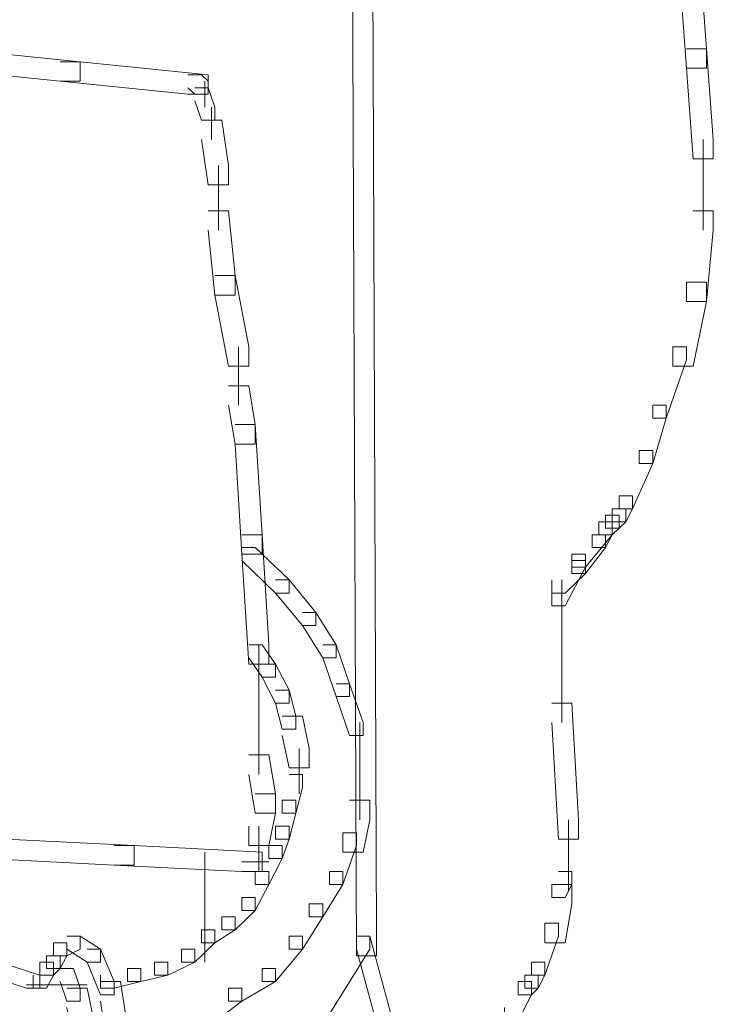
# Model space of a CAD drawing. Units: inches. Extents: x 0 to 17, y -24.8 to 0.
# Drawn here: x 11.3 to 11.6, y -10.7 to -10.2 of the extents above; entities that cross this region are included whole.
import ezdxf

# ---------------------------------------------------------------- set-up
doc = ezdxf.new("R2010")
doc.units = ezdxf.units.IN
doc.header["$MEASUREMENT"] = 0
doc.layers.add('Layer 1', color=7, linetype='Continuous')

# ---------------------------------------------------------------- blocks, each defined once
blk = doc.blocks.new('block 2')
at = {"layer": 'Layer 1', "color": 18, "lineweight": 18, "true_color": 0x010101}
for points in [[(11.44098, -9.76122), (11.45116, -9.76122), (11.45456, -10.64021), (11.45456, -10.65001), (11.44438, -10.65001), (11.44098, -9.77103)], [(11.6076, -10.14684), (11.61775, -10.14684), (11.62116, -10.19256), (11.62116, -10.20237), (11.611, -10.20237), (11.6076, -10.1566)], [(11.23016, -10.19256), (11.24039, -10.19256), (11.30497, -10.1991), (11.30497, -10.20891), (11.29479, -10.20891), (11.23016, -10.20237)], [(11.611, -10.19256), (11.62116, -10.19256), (11.62458, -10.23834), (11.62458, -10.2481), (11.6144, -10.2481), (11.611, -10.20237)], [(11.29479, -10.1991), (11.30497, -10.1991), (11.36959, -10.20564), (11.36959, -10.21545), (11.35935, -10.21545), (11.29479, -10.20891)], [(11.35935, -10.20564), (11.36618, -10.20564), (11.36959, -10.20891), (11.36959, -10.21545), (11.36278, -10.21545), (11.35935, -10.21218)], [(11.36788, -10.20891), (11.36788, -10.21872)], [(11.36788, -10.20891), (11.36788, -10.21872)], [(11.36788, -10.20891), (11.36788, -10.22194)], [(11.36278, -10.21218), (11.36959, -10.21218), (11.37299, -10.22199), (11.37299, -10.22848), (11.36618, -10.22848), (11.36278, -10.21872)], [(11.37129, -10.22194), (11.37129, -10.23829)], [(11.36618, -10.22848), (11.37639, -10.22848), (11.37979, -10.25136), (11.37979, -10.26117), (11.36959, -10.26117), (11.36618, -10.23834)], [(11.61948, -10.23829), (11.61948, -10.28406)], [(11.37471, -10.25136), (11.37471, -10.28406)], [(11.36959, -10.27425), (11.37979, -10.27425), (11.3832, -10.3069), (11.3832, -10.31676), (11.37299, -10.31676), (11.36959, -10.28406)], [(11.6144, -10.27425), (11.62458, -10.27425), (11.62458, -10.28406), (11.62116, -10.32003), (11.611, -10.32003), (11.611, -10.31017)], [(11.37299, -10.3069), (11.3832, -10.3069), (11.39, -10.34287), (11.39, -10.35267), (11.37979, -10.35267), (11.37299, -10.31676)], [(11.611, -10.31017), (11.62116, -10.31017), (11.62116, -10.32003), (11.6144, -10.35267), (11.60417, -10.35267), (11.60417, -10.34287)], [(11.38487, -10.34287), (11.38487, -10.37229)], [(11.60417, -10.34287), (11.611, -10.34287), (11.611, -10.34941), (11.60077, -10.37883), (11.59396, -10.37883), (11.59396, -10.37229)], [(11.37979, -10.36249), (11.39, -10.36249), (11.39335, -10.3821), (11.39335, -10.39191), (11.3832, -10.39191), (11.37979, -10.37229)], [(11.59396, -10.37229), (11.60077, -10.37229), (11.60077, -10.37883), (11.59396, -10.40172), (11.58716, -10.40172), (11.58716, -10.39518)], [(11.3832, -10.3821), (11.39335, -10.3821), (11.39678, -10.43763), (11.39678, -10.44745), (11.38659, -10.44745), (11.3832, -10.39191)], [(11.58716, -10.39518), (11.59396, -10.39518), (11.59396, -10.40172), (11.58376, -10.42456), (11.577, -10.42456), (11.577, -10.41802)], [(11.577, -10.41802), (11.58376, -10.41802), (11.58376, -10.42456), (11.58036, -10.4311), (11.57358, -10.4311), (11.57358, -10.42456)], [(11.57358, -10.42456), (11.58036, -10.42456), (11.58036, -10.4311), (11.577, -10.43437), (11.57018, -10.43437), (11.57018, -10.42783)], [(11.57018, -10.42783), (11.577, -10.42783), (11.577, -10.43437), (11.57358, -10.43763), (11.56678, -10.43763), (11.56678, -10.4311)], [(11.56678, -10.4311), (11.57358, -10.4311), (11.57358, -10.43763), (11.55997, -10.45398), (11.55317, -10.45398), (11.55317, -10.44745)], [(11.56678, -10.4311), (11.57358, -10.4311), (11.57358, -10.43763), (11.57018, -10.44417), (11.56337, -10.44417), (11.56337, -10.43763)], [(11.38659, -10.43763), (11.39678, -10.43763), (11.40018, -10.49322), (11.40018, -10.50298), (11.39, -10.50298), (11.38659, -10.44745)], [(11.56337, -10.43763), (11.57018, -10.43763), (11.57018, -10.44417), (11.55997, -10.45725), (11.55317, -10.45725), (11.55317, -10.45071)], [(11.38659, -10.44417), (11.39335, -10.44417), (11.41038, -10.46047), (11.41038, -10.46706), (11.40358, -10.46706), (11.38659, -10.45071)], [(11.55317, -10.44745), (11.55997, -10.44745), (11.55997, -10.45398), (11.54979, -10.4736), (11.54299, -10.4736), (11.54299, -10.46706)], [(11.55317, -10.45071), (11.55997, -10.45071), (11.55997, -10.45725), (11.54979, -10.46706), (11.54299, -10.46706), (11.54299, -10.46047)], [(11.40358, -10.46047), (11.41038, -10.46047), (11.42397, -10.47687), (11.42397, -10.48341), (11.41719, -10.48341), (11.40358, -10.46706)], [(11.54809, -10.46047), (11.54809, -10.53241)], [(11.41719, -10.47687), (11.42397, -10.47687), (11.43417, -10.49322), (11.43417, -10.49971), (11.42737, -10.49971), (11.41719, -10.48341)], [(11.39, -10.49322), (11.39678, -10.49322), (11.40358, -10.50298), (11.40358, -10.50952), (11.39678, -10.50952), (11.39, -10.49971)], [(11.3951, -10.49322), (11.3951, -10.53241)], [(11.42737, -10.49322), (11.43417, -10.49322), (11.44098, -10.51279), (11.44098, -10.51933), (11.43417, -10.51933), (11.42737, -10.49971)], [(11.39678, -10.50298), (11.40358, -10.50298), (11.41038, -10.51606), (11.41038, -10.5226), (11.40358, -10.5226), (11.39678, -10.50952)], [(11.43417, -10.51279), (11.44098, -10.51279), (11.44778, -10.53241), (11.44778, -10.53895), (11.44098, -10.53895), (11.43417, -10.51933)], [(11.40358, -10.51606), (11.41038, -10.51606), (11.41379, -10.52913), (11.41379, -10.53567), (11.40698, -10.53567), (11.40358, -10.5226)], [(11.3951, -10.5226), (11.3951, -10.55856)], [(11.54299, -10.5226), (11.55317, -10.5226), (11.55657, -10.5814), (11.55657, -10.59126), (11.54639, -10.59126), (11.54299, -10.53241)], [(11.40698, -10.52913), (11.41719, -10.52913), (11.42057, -10.54548), (11.42057, -10.5553), (11.41038, -10.5553), (11.40698, -10.53895)], [(11.44608, -10.53241), (11.44608, -10.56183)], [(11.39, -10.54875), (11.40018, -10.54875), (11.40358, -10.56837), (11.40358, -10.57813), (11.39335, -10.57813), (11.39, -10.55856)], [(11.41546, -10.54548), (11.41546, -10.56837)], [(11.44608, -10.55202), (11.44608, -10.5814)], [(11.41038, -10.55856), (11.41719, -10.55856), (11.41719, -10.5651), (11.41379, -10.57813), (11.40698, -10.57813), (11.40698, -10.57164)], [(11.39335, -10.56837), (11.40358, -10.56837), (11.40358, -10.57813), (11.40018, -10.59448), (11.39, -10.59448), (11.39, -10.58467)], [(11.40698, -10.57164), (11.41379, -10.57164), (11.41379, -10.57813), (11.41038, -10.59126), (11.40358, -10.59126), (11.40358, -10.58467)], [(11.44098, -10.57164), (11.45116, -10.57164), (11.45116, -10.5814), (11.44778, -10.59775), (11.43757, -10.59775), (11.43757, -10.58799)], [(11.55149, -10.5814), (11.55149, -10.60102)], [(11.3951, -10.58467), (11.3951, -10.60102)], [(11.40358, -10.58467), (11.41038, -10.58467), (11.41038, -10.59126), (11.40698, -10.60102), (11.40018, -10.60102), (11.40018, -10.59448)], [(11.43757, -10.58799), (11.44438, -10.58799), (11.44438, -10.59448), (11.43757, -10.6141), (11.43077, -10.6141), (11.43077, -10.60756)], [(11.2574, -10.59126), (11.26757, -10.59126), (11.33217, -10.59448), (11.33217, -10.60429), (11.32201, -10.60429), (11.2574, -10.60102)], [(11.3951, -10.59126), (11.3951, -10.60429)], [(11.55149, -10.59126), (11.55149, -10.60756)], [(11.32201, -10.59448), (11.33217, -10.59448), (11.39678, -10.59775), (11.39678, -10.60756), (11.38659, -10.60756), (11.32201, -10.60429)], [(11.36788, -10.59775), (11.36788, -10.63045)], [(11.40018, -10.59448), (11.40698, -10.59448), (11.40698, -10.60102), (11.40018, -10.6141), (11.39335, -10.6141), (11.39335, -10.60756)], [(11.3951, -10.59448), (11.3951, -10.60756)], [(11.55149, -10.59775), (11.55149, -10.61737)], [(11.38659, -10.60265), (11.40018, -10.60265)], [(11.39335, -10.60756), (11.40018, -10.60756), (11.40018, -10.6141), (11.39335, -10.62717), (11.38659, -10.62717), (11.38659, -10.62063)], [(11.43077, -10.60756), (11.43757, -10.60756), (11.43757, -10.6141), (11.42737, -10.63045), (11.42057, -10.63045), (11.42057, -10.62391)], [(11.54639, -10.60756), (11.55317, -10.60756), (11.55317, -10.6141), (11.54979, -10.62063), (11.54299, -10.62063), (11.54299, -10.6141)], [(11.54299, -10.6141), (11.55317, -10.6141), (11.55317, -10.62391), (11.54979, -10.64352), (11.53959, -10.64352), (11.53959, -10.63367)], [(11.36788, -10.62063), (11.36788, -10.65328)], [(11.38659, -10.62063), (11.39335, -10.62063), (11.39335, -10.62717), (11.3832, -10.63693), (11.37639, -10.63693), (11.37639, -10.63045)], [(11.42057, -10.62391), (11.42737, -10.62391), (11.42737, -10.63045), (11.41719, -10.64679), (11.41038, -10.64679), (11.41038, -10.64021)], [(11.37639, -10.63045), (11.3832, -10.63045), (11.3832, -10.63693), (11.37299, -10.64352), (11.36618, -10.64352), (11.36618, -10.63693)], [(11.53959, -10.63367), (11.54639, -10.63367), (11.54639, -10.64021), (11.53959, -10.65982), (11.53278, -10.65982), (11.53278, -10.65328)], [(11.36618, -10.63693), (11.37299, -10.63693), (11.37299, -10.64352), (11.36278, -10.65328), (11.356, -10.65328), (11.356, -10.64679)], [(11.29139, -10.64352), (11.29817, -10.64352), (11.29817, -10.65001), (11.29479, -10.65655), (11.28799, -10.65655), (11.28799, -10.65001)], [(11.29817, -10.64021), (11.30497, -10.64021), (11.30497, -10.64679), (11.29817, -10.65001), (11.29139, -10.65001), (11.29139, -10.64352)], [(11.29817, -10.64021), (11.30497, -10.64021), (11.31521, -10.64679), (11.31521, -10.65328), (11.30838, -10.65328), (11.29817, -10.64679)], [(11.41038, -10.64021), (11.41719, -10.64021), (11.41719, -10.64679), (11.40358, -10.66309), (11.39678, -10.66309), (11.39678, -10.65655)], [(11.44438, -10.64021), (11.45116, -10.64021), (11.45116, -10.64679), (11.41038, -10.71213), (11.40358, -10.71213), (11.40358, -10.70559)], [(11.44438, -10.64021), (11.45116, -10.64021), (11.4716, -10.71541), (11.4716, -10.72194), (11.46477, -10.72194), (11.44438, -10.64679)], [(11.30838, -10.64679), (11.31521, -10.64679), (11.32201, -10.66309), (11.32201, -10.66968), (11.31521, -10.66968), (11.30838, -10.65328)], [(11.356, -10.64679), (11.36278, -10.64679), (11.36278, -10.65328), (11.3492, -10.65982), (11.34237, -10.65982), (11.34237, -10.65328)], [(11.2574, -10.65328), (11.26418, -10.65328), (11.28459, -10.65982), (11.28459, -10.66636), (11.27778, -10.66636), (11.2574, -10.65982)], [(11.28459, -10.65328), (11.29139, -10.65328), (11.29139, -10.65982), (11.28799, -10.66636), (11.28119, -10.66636), (11.28119, -10.65982)], [(11.28799, -10.65001), (11.29479, -10.65001), (11.29479, -10.65655), (11.29139, -10.65982), (11.28459, -10.65982), (11.28459, -10.65328)], [(11.34237, -10.65328), (11.3492, -10.65328), (11.3492, -10.65982), (11.33556, -10.66309), (11.32876, -10.66309), (11.32876, -10.65655)], [(11.53278, -10.65328), (11.53959, -10.65328), (11.53959, -10.65982), (11.53618, -10.66636), (11.52938, -10.66636), (11.52938, -10.65982)], [(11.29479, -10.65655), (11.30157, -10.65655), (11.30497, -10.66636), (11.30497, -10.6729), (11.29817, -10.6729), (11.29479, -10.66309)], [(11.32876, -10.65655), (11.33556, -10.65655), (11.33556, -10.66309), (11.32201, -10.66636), (11.31521, -10.66636), (11.31521, -10.65982)], [(11.39678, -10.65655), (11.40358, -10.65655), (11.40358, -10.66309), (11.38659, -10.6729), (11.37979, -10.6729), (11.37979, -10.66636)], [(11.31521, -10.66309), (11.32536, -10.66309), (11.32876, -10.68598), (11.32876, -10.69579), (11.31861, -10.69579), (11.31521, -10.6729)], [(11.52598, -10.66309), (11.53278, -10.66309), (11.53278, -10.66968), (11.52598, -10.68271), (11.5192, -10.68271), (11.5192, -10.67617)], [(11.52938, -10.65982), (11.53618, -10.65982), (11.53618, -10.66636), (11.53278, -10.66968), (11.52598, -10.66968), (11.52598, -10.66309)], [(11.27778, -10.66478), (11.30838, -10.66478)], [(11.29817, -10.66636), (11.30838, -10.66636), (11.31177, -10.68271), (11.31177, -10.69252), (11.30157, -10.69252), (11.29817, -10.67617)], [(11.37979, -10.66636), (11.38659, -10.66636), (11.38659, -10.6729), (11.36959, -10.68598), (11.36278, -10.68598), (11.36278, -10.67944)]]:
    blk.add_lwpolyline(points, dxfattribs=at)

msp = doc.modelspace()

# ---------------------------------------------------------------- block references
at = {"layer": 'Layer 1'}
msp.add_blockref('block 2', (0, 0), dxfattribs=at)

doc.saveas('drawing.dxf')
